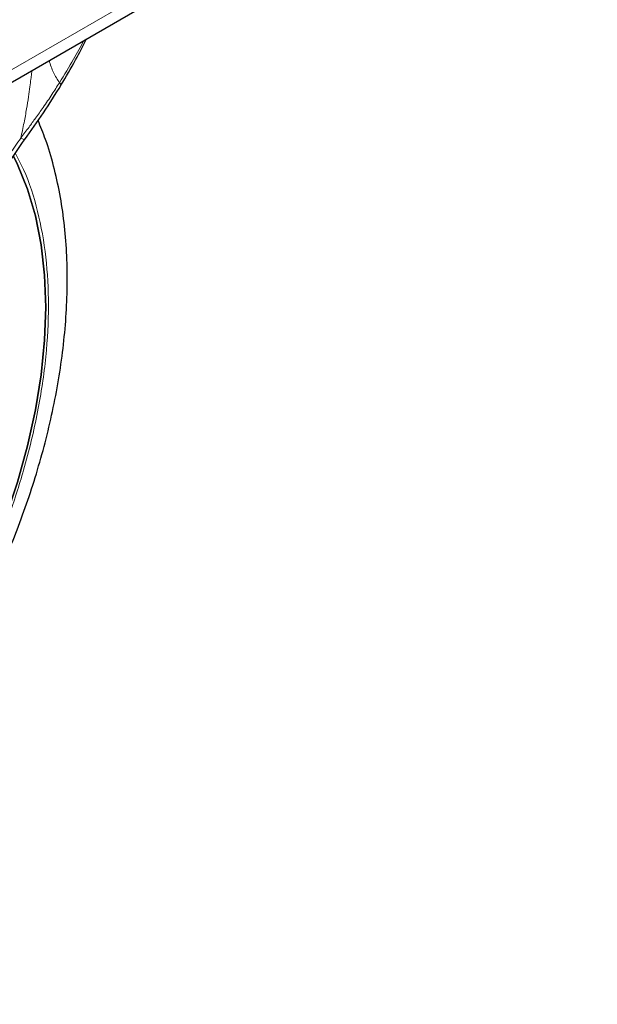
# Model space of a CAD drawing. Units: millimetres. Extents: x 0 to 210, y 0 to 297.
# Drawn here: x 149 to 152, y 84 to 90 of the extents above; entities that cross this region are included whole.
import ezdxf

# ---------------------------------------------------------------- set-up
doc = ezdxf.new("R2010")
doc.units = ezdxf.units.MM
doc.linetypes.add('SLD-Durchgehend', pattern=[0])

msp = doc.modelspace()

# ---------------------------------------------------------------- linework, layer by layer
at = {"color": 8, "linetype": 'SLD-Durchgehend', "lineweight": 18}
msp.add_line((148.8187, 89.2012), (152.1542, 91.1268), dxfattribs=at)
at = {"color": 7, "linetype": 'SLD-Durchgehend', "lineweight": 25}
msp.add_line((148.7773, 89.1096), (152.1128, 91.0352), dxfattribs=at)
at = {"color": 7, "linetype": 'SLD-Durchgehend', "lineweight": 25, "flags": 128}
for points in [[(145.3362, 85.7923), (145.3424, 85.6185), (145.3609, 85.4529), (145.3917, 85.2967), (145.4344, 85.1509), (145.489, 85.0163), (145.5549, 84.894), (145.6317, 84.7846), (145.7191, 84.6889), (145.8163, 84.6075), (145.9228, 84.541), (146.0379, 84.4897), (146.1608, 84.454), (146.2908, 84.4341), (146.4269, 84.4302), (146.5684, 84.4422), (146.7142, 84.4702), (146.8635, 84.5139), (147.0152, 84.573), (147.1685, 84.6472), (147.3222, 84.736), (147.4755, 84.8387), (147.6273, 84.9548), (147.7765, 85.0835), (147.9224, 85.2239), (148.0638, 85.3751), (148.2, 85.5362), (148.3299, 85.7061), (148.4528, 85.8838), (148.5679, 86.0679), (148.6744, 86.2575), (148.7717, 86.4511), (148.859, 86.6477), (148.9359, 86.8458), (149.0018, 87.0442), (149.0563, 87.2417), (149.0991, 87.437), (149.1298, 87.6287), (149.1484, 87.8156), (149.1546, 87.9966), (149.1484, 88.1704), (149.1298, 88.336), (149.0991, 88.4922), (149.0563, 88.638), (149.0018, 88.7726), (148.9798, 88.8171)], [(148.9798, 88.8171), (149.0018, 88.7726), (149.0563, 88.638), (149.0991, 88.4922), (149.1298, 88.336), (149.1484, 88.1704), (149.1546, 87.9966), (149.1484, 87.8156), (149.1298, 87.6287), (149.0991, 87.437), (149.0563, 87.2417), (149.0018, 87.0442), (148.9359, 86.8458), (148.859, 86.6477), (148.7717, 86.4511), (148.6744, 86.2575), (148.5679, 86.0679), (148.4528, 85.8838), (148.3299, 85.7061), (148.2, 85.5362), (148.0638, 85.3751), (147.9224, 85.2239), (147.7765, 85.0835), (147.6273, 84.9548), (147.4755, 84.8387), (147.3222, 84.736), (147.1685, 84.6472), (147.0152, 84.573), (146.8635, 84.5139), (146.7142, 84.4702), (146.5684, 84.4422), (146.4269, 84.4302), (146.2908, 84.4341), (146.1608, 84.454), (146.0379, 84.4897), (145.9228, 84.541), (145.8163, 84.6075), (145.7191, 84.6889), (145.6317, 84.7846), (145.5549, 84.894), (145.489, 85.0163), (145.4344, 85.1509), (145.3917, 85.2967), (145.3609, 85.4529), (145.3424, 85.6185), (145.3362, 85.7923), (145.3362, 85.7923)]]:
    msp.add_lwpolyline(points, dxfattribs=at)
at = {"color": 8, "linetype": 'SLD-Durchgehend', "lineweight": 18}
for points, knots in [([(149.3624, 89.4474), (149.3442, 89.4136), (149.3032, 89.3372), (149.2559, 89.2602), (149.2295, 89.2172)], [0, 0, 0, 0, 0.442063, 1, 1, 1, 1]), ([(149.1727, 89.3379), (149.1802, 89.3152), (149.1952, 89.2694), (149.218, 89.2347), (149.2295, 89.2172)], [0, 0, 0, 0, 0.496562, 1, 1, 1, 1]), ([(149.0793, 89.284), (149.0787, 89.2782), (149.0771, 89.2625), (149.0735, 89.2328), (149.0683, 89.191), (149.0607, 89.1373), (149.0504, 89.0722), (149.0368, 88.9971), (149.0253, 88.9439), (149.0193, 88.9162)], [0, 0, 0, 0, 0.047655, 0.128893, 0.242806, 0.389165, 0.567036, 0.773417, 1, 1, 1, 1]), ([(149.2295, 89.2172), (149.216, 89.1959), (149.1873, 89.1507), (149.1436, 89.0866), (149.1018, 89.0276), (149.0613, 88.9721), (149.0343, 88.9361), (149.0193, 88.9162)], [0, 0, 0, 0, 0.2079417, 0.4412346, 0.6337205, 0.7968016, 1, 1, 1, 1]), ([(149.2295, 89.2172), (149.2334, 89.213), (149.2396, 89.2066), (149.2371, 89.205), (149.2363, 89.2044)], [0, 0, 0, 0, 0.651112, 1, 1, 1, 1]), ([(149.0193, 88.9162), (148.9989, 88.8866), (148.9544, 88.8223), (148.8857, 88.7168), (148.8063, 88.5876), (148.7233, 88.4414), (148.6409, 88.2816), (148.5518, 88.0892), (148.463, 87.8606), (148.3838, 87.5988), (148.3555, 87.4321), (148.341, 87.347)], [0, 0, 0, 0, 0.056507, 0.122868, 0.199068, 0.298541, 0.394736, 0.495719, 0.656416, 0.824524, 1, 1, 1, 1]), ([(149.0193, 88.9162), (149.0254, 88.9129), (149.0347, 88.9078), (149.0396, 88.9065), (149.0396, 88.9074), (149.0397, 88.9077)], [0, 0, 0, 0, 0.565505, 0.872449, 1, 1, 1, 1]), ([(148.9896, 88.8325), (149.005, 88.8039), (149.0558, 88.7091), (149.1145, 88.5218), (149.1599, 88.2735), (149.1741, 88.0078), (149.1597, 87.7258), (149.1152, 87.4252), (149.0448, 87.1331), (148.9567, 86.8586), (148.8578, 86.6061), (148.7414, 86.3547), (148.6082, 86.1074), (148.4607, 85.8684), (148.3012, 85.642), (148.1319, 85.4301), (147.9383, 85.2165), (147.7205, 85.01), (147.4824, 84.8192), (147.3236, 84.721), (147.2454, 84.6727)], [0, 0, 0, 0, 0.027999, 0.0925, 0.155241, 0.216098, 0.27695, 0.339691, 0.404196, 0.45462, 0.50505, 0.556547, 0.608049, 0.659546, 0.711048, 0.761472, 0.811902, 0.876402, 0.939145, 1, 1, 1, 1])]:
    msp.add_open_spline(points, degree=3, knots=knots, dxfattribs=at)
at = {"color": 7, "linetype": 'SLD-Durchgehend', "lineweight": 25}
for points, knots in [([(149.2375, 89.2037), (149.2648, 89.2496), (149.3149, 89.3337), (149.3577, 89.4177), (149.3772, 89.456)], [0, 0, 0, 0, 0.544828, 1, 1, 1, 1]), ([(149.0401, 88.9073), (149.0748, 88.9559), (149.1445, 89.0533), (149.2074, 89.1546), (149.239, 89.2054)], [0, 0, 0, 0, 0.498168, 1, 1, 1, 1]), ([(145.8085, 84.242), (145.8162, 84.2399), (145.8724, 84.2239), (145.9782, 84.2102), (146.1251, 84.2009), (146.2717, 84.2069), (146.4216, 84.2262), (146.574, 84.2592), (146.728, 84.3056), (146.8826, 84.3649), (147.037, 84.4368), (147.1904, 84.5206), (147.3421, 84.6157), (147.4913, 84.7214), (147.6375, 84.837), (147.7799, 84.9616), (147.9179, 85.0944), (148.0505, 85.2341), (148.1764, 85.3786), (148.2926, 85.5235), (148.393, 85.6589), (148.4773, 85.7806), (148.5659, 85.916), (148.6642, 86.0783), (148.7495, 86.2339), (148.8198, 86.3722), (148.8769, 86.4917), (148.9402, 86.6353), (149.0013, 86.7872), (149.059, 86.947), (149.1117, 87.112), (149.1582, 87.2806), (149.1977, 87.4512), (149.2294, 87.6226), (149.2529, 87.7938), (149.2677, 87.9637), (149.2734, 88.1315), (149.2697, 88.2963), (149.2562, 88.4573), (149.2329, 88.6138), (149.1991, 88.7645), (149.1599, 88.898), (149.1272, 88.9776), (149.1131, 89.0118)], [0, 0, 0, 0, 0.004443, 0.0327832, 0.0588367, 0.0852513, 0.112, 0.1390253, 0.1662508, 0.1935974, 0.2209944, 0.2483854, 0.2757154, 0.3029569, 0.3300861, 0.3570751, 0.383882, 0.4104307, 0.4365631, 0.4618934, 0.4851925, 0.5038884, 0.5207201, 0.5492711, 0.5788136, 0.590821, 0.6107264, 0.6313601, 0.6534582, 0.6764759, 0.7001967, 0.7244498, 0.7491163, 0.774111, 0.7993715, 0.8248508, 0.8505127, 0.8763266, 0.9022627, 0.928282, 0.9543488, 0.980424, 1, 1, 1, 1]), ([(148.3527, 87.3702), (148.3613, 87.4218), (148.3807, 87.5377), (148.4341, 87.7388), (148.5097, 87.9577), (148.6071, 88.1845), (148.7224, 88.4114), (148.8657, 88.6565), (148.9806, 88.8217), (149.0401, 88.9073)], [0, 0, 0, 0, 0.1093091, 0.2455583, 0.4027461, 0.5343687, 0.6777783, 0.8329965, 1, 1, 1, 1])]:
    msp.add_open_spline(points, degree=3, knots=knots, dxfattribs=at)

doc.saveas('drawing.dxf')
